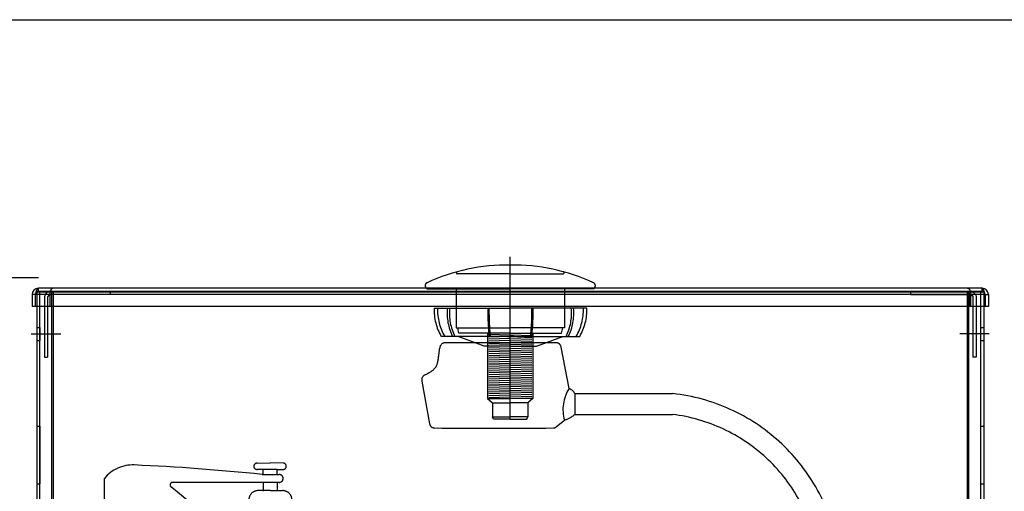
# Model space of a CAD drawing. Extents: x 43885 to 46285, y 5408 to 7088.
# Drawn here: x 44179 to 44553, y 6909 to 7088 of the extents above; entities that cross this region are included whole.
import ezdxf

# ---------------------------------------------------------------- set-up
doc = ezdxf.new("R2010")
doc.units = 0
doc.header["$LTSCALE"] = 50
doc.header["$MEASUREMENT"] = 0
doc.header["$PDMODE"] = 3
doc.header["$PDSIZE"] = 2
doc.linetypes.add('LÍNEAS_OCULTASX2', pattern=[19.05, 12.7, -6.35])
doc.linetypes.add('TRAZO_Y_PUNTO2', pattern=[0.5, 0.25, -0.125, 0, -0.125])
doc.layers.get('0').update_dxf_attribs({"linetype": 'CONTINUOUS'})
doc.layers.get('DEFPOINTS').update_dxf_attribs({"linetype": 'CONTINUOUS'})
for name, color, linetype in [('2', 2, 'TRAZO_Y_PUNTO2'), ('CONTORNO', 7, 'CONTINUOUS'), ('COTAS', 3, 'CONTINUOUS'), ('OCULTAS', 5, 'LÍNEAS_OCULTASX2')]:
    doc.layers.add(name, color=color, linetype=linetype)
doc.styles.add('COTAS', font='romans.shx')
doc.dimstyles.new('COTAS', dxfattribs={"dimscale": 6, "dimtxt": 3, "dimasz": 2.5, "dimexe": 1, "dimexo": 0, "dimgap": 1.2, "dimtad": 1, "dimdec": 1, "dimzin": 9, "dimtxsty": 'COTAS', "dimcen": 1, "dimclrd": 1, "dimclre": 1, "dimclrt": 1, "dimazin": 3, "dimtfac": 1, "dimtdec": 1, "dimtofl": 0, "dimtmove": 0, "dimatfit": 3, "dimtolj": 1, "dimtzin": 9})

# ---------------------------------------------------------------- blocks, each defined once
blk = doc.blocks.new('*D94')
at = {"layer": 'COTAS'}
for p, q in [((44185.74, 6990.31), (43976.79, 6990.31)), ((43982.79, 6255.51), (43982.79, 6975.31)), ((44245.95, 6240.51), (43976.79, 6240.51))]:
    blk.add_line(p, q, dxfattribs=at)
for points in [[(43980.29, 6975.31), (43985.29, 6975.31), (43982.79, 6990.31)], [(43980.29, 6255.51), (43985.29, 6255.51), (43982.79, 6240.51)]]:
    blk.add_solid(points, dxfattribs=at)
at = {"layer": 'DEFPOINTS', "color": 0}
for p in [(43982.79, 6990.31), (44185.74, 6990.31), (44245.95, 6240.51)]:
    blk.add_point(p, dxfattribs=at)
at = {"layer": 'COTAS', "color": 6, "insert": (43966.59, 6615.41), "char_height": 18, "attachment_point": 5, "rotation": 90, "style": 'COTAS'}
blk.add_mtext('\\A1;750', dxfattribs=at)
blk = doc.blocks.new('A$C1A076ACE')
for p, q in [((25, 0), (25, -1.2)), ((0, -25), (1.2, -25))]:
    blk.add_line(p, q)
for points in [[(25, 0), (2.4, 0, 0.414214), (0, -2.4), (0, -25)], [(25, -1.2), (2.4, -1.2, 0.414214), (1.2, -2.4), (1.2, -25)]]:
    blk.add_lwpolyline(points, format="xyb")
at = {"layer": '2'}
blk.add_line((-4.97, -16.2), (6.26, -16.2), dxfattribs=at)

msp = doc.modelspace()

# ---------------------------------------------------------------- linework, layer by layer
at = {"linetype": 'CONTINUOUS'}
for p, q in [((44185.09, 6984.91), (44185.09, 6642.91)), ((44185.09, 6984.91), (44545.09, 6984.91)), ((44185.74, 6985.11), (44185.74, 6986.31)), ((44544.44, 6986.31), (44185.74, 6986.31)), ((44544.44, 6985.11), (44185.74, 6985.11)), ((44186.29, 6642.91), (44186.29, 6984.91)), ((44190.81, 6641.71), (44190.81, 6984.91)), ((44191.38, 6984.91), (44191.38, 6642.91)), ((44538.79, 6984.91), (44538.79, 6642.91)), ((44539.36, 6641.71), (44539.36, 6984.91)), ((44543.89, 6984.91), (44543.89, 6642.91)), ((44544.44, 6985.11), (44544.44, 6986.31)), ((44545.09, 6984.91), (44545.09, 6642.91)), ((44183.34, 6983.91), (44183.34, 6979.31)), ((44184.54, 6983.91), (44183.34, 6983.91)), ((44184.54, 6983.91), (44184.54, 6979.31)), ((44545.64, 6983.91), (44184.54, 6983.91)), ((44190.07, 6983.91), (44190.07, 6979.31)), ((44190.65, 6983.91), (44190.65, 6979.31)), ((44539.52, 6983.91), (44539.52, 6979.31)), ((44540.1, 6983.91), (44540.1, 6979.31)), ((44545.64, 6983.91), (44545.64, 6979.31)), ((44545.64, 6983.91), (44546.84, 6983.91)), ((44546.84, 6983.91), (44546.84, 6979.31)), ((44546.84, 6979.31), (44183.34, 6979.31)), ((44185.09, 6971.41), (44185.09, 6966.41)), ((44185.09, 6971.41), (44186.29, 6971.41)), ((44186.29, 6971.41), (44186.29, 6966.41)), ((44543.89, 6971.41), (44543.89, 6966.41)), ((44543.89, 6971.41), (44545.09, 6971.41)), ((44545.09, 6971.41), (44545.09, 6966.41)), ((44185.09, 6966.41), (44186.29, 6966.41)), ((44543.89, 6966.41), (44545.09, 6966.41)), ((44185.09, 6933.91), (44185.09, 6911.91)), ((44185.09, 6933.91), (44186.29, 6933.91)), ((44186.29, 6933.91), (44186.29, 6911.91)), ((44543.89, 6933.91), (44543.89, 6911.91)), ((44543.89, 6933.91), (44545.09, 6933.91)), ((44545.09, 6933.91), (44545.09, 6911.91)), ((44185.09, 6911.91), (44186.29, 6911.91)), ((44543.89, 6911.91), (44545.09, 6911.91))]:
    msp.add_line(p, q, dxfattribs=at)
for centre, radius, start, end in [((44185.74, 6983.91), 2.4, 90, 180), ((44185.74, 6983.91), 1.2, 90, 180), ((44544.44, 6983.91), 2.4, 0, 90), ((44544.44, 6983.91), 1.2, 0, 90)]:
    msp.add_arc(centre, radius, start, end, dxfattribs=at)
for points, start_tangent, end_tangent in [([(44184.54, 6983.91), (44184.84, 6984.83), (44184.99, 6985.24), (44185.14, 6985.61), (44185.29, 6985.91), (44185.44, 6986.13), (44185.59, 6986.26), (44185.74, 6986.31)], (0.303314, 0.952891), (1, 0)), ([(44184.54, 6983.91), (44184.84, 6984.37), (44185.14, 6984.76), (44185.29, 6984.91), (44185.44, 6985.02), (44185.59, 6985.09), (44185.74, 6985.11)], (0.537029, 0.843564), (1, 0)), ([(44191.23, 6986.31), (44190.79, 6986.13), (44190.41, 6985.61), (44190.16, 6984.83), (44190.07, 6983.91)], (-1, 0), (0, -1)), ([(44191.23, 6985.11), (44191.01, 6985.02), (44190.82, 6984.76), (44190.69, 6984.37), (44190.65, 6983.91)], (-1, 0), (0, -1)), ([(44538.94, 6986.31), (44539.38, 6986.13), (44539.76, 6985.61), (44540.01, 6984.83), (44540.1, 6983.91)], (1, 0), (0, -1)), ([(44538.94, 6985.11), (44539.16, 6985.02), (44539.35, 6984.76), (44539.48, 6984.37), (44539.52, 6983.91)], (1, 0), (0, -1)), ([(44545.64, 6983.91), (44545.34, 6984.83), (44545.19, 6985.24), (44545.04, 6985.61), (44544.89, 6985.91), (44544.74, 6986.13), (44544.59, 6986.26), (44544.44, 6986.31)], (-0.303314, 0.952891), (-1, 0)), ([(44545.64, 6983.91), (44545.34, 6984.37), (44545.04, 6984.76), (44544.89, 6984.91), (44544.74, 6985.02), (44544.59, 6985.09), (44544.44, 6985.11)], (-0.537029, 0.843564), (-1, 0))]:
    msp.add_spline(points, degree=3, dxfattribs=dict(at, start_tangent=start_tangent, end_tangent=end_tangent))
at = {"layer": 'CONTORNO'}
msp.add_line((43885.06, 7088.38), (46285.06, 7088.38), dxfattribs=at)
at = {"layer": 'OCULTAS'}
for p, q in [((44365.09, 6936.51), (44365.09, 6998.18)), ((44336.12, 6978.66), (44365.17, 6978.66)), ((44394.22, 6978.66), (44365.17, 6978.66)), ((44355.23, 6964.26), (44345.3, 6967.99)), ((44356.93, 6968.87), (44365.09, 6968.61)), ((44356.93, 6968.14), (44365.09, 6967.89)), ((44356.93, 6967.41), (44365.09, 6967.16)), ((44356.93, 6966.69), (44365.09, 6966.44)), ((44356.93, 6965.96), (44365.09, 6965.71)), ((44365.09, 6968.61), (44373.24, 6968.36)), ((44365.09, 6967.89), (44373.24, 6967.63)), ((44365.09, 6967.16), (44373.24, 6966.91)), ((44365.09, 6966.44), (44373.24, 6966.18)), ((44365.09, 6965.71), (44373.24, 6965.46)), ((44375.11, 6964.26), (44385.04, 6967.99)), ((44365.17, 6964.26), (44355.23, 6964.26)), ((44356.93, 6965.24), (44365.09, 6964.99)), ((44356.93, 6964.51), (44365.09, 6964.26)), ((44356.93, 6963.79), (44365.09, 6963.53)), ((44356.93, 6963.06), (44365.09, 6962.81)), ((44356.93, 6962.34), (44365.09, 6962.08)), ((44365.09, 6964.99), (44373.24, 6964.73)), ((44365.09, 6964.26), (44373.24, 6964.01)), ((44365.09, 6963.53), (44373.24, 6963.28)), ((44365.09, 6962.81), (44373.24, 6962.56)), ((44365.09, 6962.08), (44373.24, 6961.83)), ((44365.17, 6964.26), (44375.11, 6964.26)), ((44356.93, 6961.61), (44365.09, 6961.36)), ((44356.93, 6960.89), (44365.09, 6960.63)), ((44356.93, 6960.16), (44365.09, 6959.91)), ((44356.93, 6959.43), (44365.09, 6959.18)), ((44356.93, 6958.71), (44365.09, 6958.46)), ((44356.93, 6957.98), (44365.09, 6957.73)), ((44365.09, 6961.36), (44373.24, 6961.11)), ((44365.09, 6960.63), (44373.24, 6960.38)), ((44365.09, 6959.91), (44373.24, 6959.65)), ((44365.09, 6959.18), (44373.24, 6958.93)), ((44365.09, 6958.46), (44373.24, 6958.2)), ((44356.93, 6957.26), (44365.09, 6957.01)), ((44356.93, 6956.53), (44365.09, 6956.28)), ((44356.93, 6955.81), (44365.09, 6955.55)), ((44356.93, 6955.08), (44365.09, 6954.83)), ((44356.93, 6954.36), (44365.09, 6954.1)), ((44365.09, 6957.73), (44373.24, 6957.48)), ((44365.09, 6957.01), (44373.24, 6956.75)), ((44365.09, 6956.28), (44373.24, 6956.03)), ((44365.09, 6955.55), (44373.24, 6955.3)), ((44365.09, 6954.83), (44373.24, 6954.58)), ((44356.93, 6953.63), (44365.09, 6953.38)), ((44356.93, 6952.9), (44365.09, 6952.65)), ((44356.93, 6952.18), (44365.09, 6951.93)), ((44356.93, 6951.45), (44365.09, 6951.2)), ((44356.93, 6950.73), (44365.09, 6950.48)), ((44365.09, 6954.1), (44373.24, 6953.85)), ((44365.09, 6953.38), (44373.24, 6953.13)), ((44365.09, 6952.65), (44373.24, 6952.4)), ((44365.09, 6951.93), (44373.24, 6951.67)), ((44365.09, 6951.2), (44373.24, 6950.95)), ((44365.09, 6950.48), (44373.24, 6950.22)), ((44356.93, 6950), (44365.09, 6949.75)), ((44356.93, 6949.28), (44365.09, 6949.02)), ((44356.93, 6948.55), (44365.09, 6948.3)), ((44356.93, 6947.83), (44365.09, 6947.57)), ((44356.93, 6947.1), (44365.09, 6946.85)), ((44365.09, 6949.75), (44373.24, 6949.5)), ((44365.09, 6949.02), (44373.24, 6948.77)), ((44365.09, 6948.3), (44373.24, 6948.05)), ((44365.09, 6947.57), (44373.24, 6947.32)), ((44365.09, 6946.85), (44373.24, 6946.6)), ((44356.44, 6944.32), (44365.09, 6944.32)), ((44356.93, 6946.38), (44365.09, 6946.12)), ((44356.93, 6945.65), (44365.09, 6945.4)), ((44356.93, 6944.92), (44365.09, 6944.67)), ((44365.09, 6946.12), (44373.24, 6945.87)), ((44365.09, 6945.4), (44373.24, 6945.14)), ((44365.09, 6944.67), (44373.24, 6944.42)), ((44373.73, 6944.32), (44365.09, 6944.32)), ((44389.64, 6946.24), (44389.64, 6938.31)), ((44358.39, 6942.77), (44358.39, 6937.43)), ((44371.78, 6942.77), (44371.78, 6937.43)), ((44358.39, 6937.43), (44365.09, 6937.43)), ((44358.77, 6936.51), (44358.39, 6937.43)), ((44365.09, 6936.51), (44358.77, 6936.51)), ((44371.78, 6937.43), (44365.09, 6937.43)), ((44365.09, 6936.51), (44371.4, 6936.51)), ((44371.4, 6936.51), (44371.78, 6937.43)), ((44276.46, 6917.4), (44271.13, 6917.4)), ((44271.13, 6912.46), (44271.13, 6909.16)), ((44273.92, 6909.36), (44278.47, 6909.36)), ((44276.46, 6912.46), (44276.46, 6909.36))]:
    msp.add_line(p, q, dxfattribs=at)
for points in [[(44365.09, 6995.11, 0.111451), (44333.46, 6988.38, 0.64034), (44333.46, 6986.11), (44365.09, 6986.11)], [(44365.09, 6991.79), (44344.96, 6991.79, -0.834062), (44344.82, 6992.52, 0.001441)], [(44365.09, 6995.11, -0.111451), (44396.71, 6988.38, -0.64034), (44396.71, 6986.11), (44365.09, 6986.11)], [(44365.09, 6991.79), (44385.21, 6991.79, 0.834062), (44385.35, 6992.52, -0.001441)], [(44365.17, 6967.99), (44338.86, 6967.99, -0.139862), (44336.12, 6978.66, -0.975211)], [(44366.5, 6967.99), (44340.18, 6967.99, -0.139862), (44337.44, 6978.66, -0.975211)], [(44341.2, 6978.66, 0.145364), (44343.19, 6967.99, 0.611752)], [(44342.06, 6978.66, 0.145364), (44344.04, 6967.99, 0.611752)], [(44363.85, 6967.99), (44390.16, 6967.99, 0.139862), (44392.9, 6978.66, 0.975211)], [(44365.17, 6967.99), (44391.48, 6967.99, 0.139862), (44394.22, 6978.66, 0.975211)], [(44388.28, 6978.66, -0.145364), (44386.3, 6967.99, -0.611752)], [(44389.14, 6978.66, -0.145364), (44387.15, 6967.99, -0.611752)], [(44382.77, 6965.57), (44340.45, 6965.57, 0.388483), (44338.26, 6963.55, -0.023085), (44337.53, 6958.23, -0.18532), (44335.68, 6955.19, -0.058371), (44332.65, 6953.37, 0.367344), (44331.52, 6951), (44334.44, 6934.73, 0.360232), (44336.27, 6933.18, 0.005173), (44381.5, 6933.18, 0.223137), (44382.67, 6933.75), (44385.72, 6936.14, -0.218489), (44387.44, 6948.14), (44384.46, 6963.9, 0.313932), (44382.77, 6965.57, 0.516016)], [(44389.64, 6946.24), (44426.8, 6946.24, -0.727956), (44454.52, 6812.57, 0.088112), (44419.46, 6783.27, -2.138506)], [(44389.64, 6938.31), (44426.73, 6938.31, -0.721569), (44450.8, 6819.58, 0.088332), (44416.79, 6791.78, 0.088573)], [(44210.82, 6901.03), (44210.82, 6913.98, -0.238837), (44222.15, 6919.1, -0.015044), (44270.78, 6915.5), (44277.22, 6915.5, -1), (44277.22, 6912.46, 0.000151), (44236.7, 6912.45, 0.882247), (44236.47, 6910.62), (44242.87, 6905.37)], [(44271.13, 6915.5), (44271.13, 6917.4), (44268.83, 6917.4, -1), (44268.83, 6919.82), (44273.79, 6919.95)], [(44276.46, 6915.5), (44276.46, 6917.4), (44278.76, 6917.4, 1), (44278.76, 6919.82), (44273.79, 6919.95)], [(44273.92, 6909.36), (44269.36, 6909.36, 0.466996), (44265.78, 6905.37), (44267.34, 6881.61), (44273.92, 6881.61)], [(44273.92, 6909.36), (44278.47, 6909.36, -0.466996), (44282.06, 6905.37), (44280.5, 6881.61), (44273.92, 6881.61)]]:
    msp.add_lwpolyline(points, format="xyb", dxfattribs=at)
for points in [[(44344.5, 6986.11), (44344.5, 6971.19), (44365.09, 6971.19)], [(44385.67, 6986.11), (44385.67, 6971.19), (44365.09, 6971.19)], [(44365.09, 6969.2), (44345.58, 6969.2), (44345.1, 6971.19)], [(44356.44, 6969.2), (44356.44, 6944.32), (44358.39, 6942.77), (44365.09, 6942.77)], [(44365.09, 6969.2), (44384.59, 6969.2), (44385.07, 6971.19)], [(44373.73, 6969.2), (44373.73, 6944.32), (44371.78, 6942.77), (44365.09, 6942.77)]]:
    msp.add_lwpolyline(points, dxfattribs=at)
for centre, radius, start, end in [((44444.26, 6977.35), 87.71, 179.1438, 186.1213), ((44444.71, 6977.35), 87.71, 179.1438, 186.1213), ((44285.63, 6977.35), 87.71, 353.8787, 0.8562), ((44286.08, 6977.35), 87.71, 353.8787, 0.8562), ((44385.96, 6944.2), 4.21, 29.0928, 69.3664), ((44381.31, 6948.71), 13.32, 289.33, 308.7107)]:
    msp.add_arc(centre, radius, start, end, dxfattribs=at)

# ---------------------------------------------------------------- block references
msp.add_blockref('A$C1A076ACE', (44187.99, 6985.11))
at = {"xscale": -1}
msp.add_blockref('A$C1A076ACE', (44542.19, 6985.11), dxfattribs=at)

# ---------------------------------------------------------------- dimensions: what is measured, and where the dimension line sits
at = {"layer": 'COTAS'}
dim = msp.add_linear_dim(base=(43982.79, 6990.31), p1=(44245.95, 6240.51), p2=(44185.74, 6990.31), angle=90, dimstyle='COTAS', override={"dimdec": 0, "dimclrd": 256, "dimclre": 256, "dimclrt": 6, "dimarcsym": 1}, dxfattribs=at)
dim.commit()
dim.dimension.update_dxf_attribs({"geometry": '*D94', "text_midpoint": (43966.59, 6615.41)})

doc.saveas('drawing.dxf')
